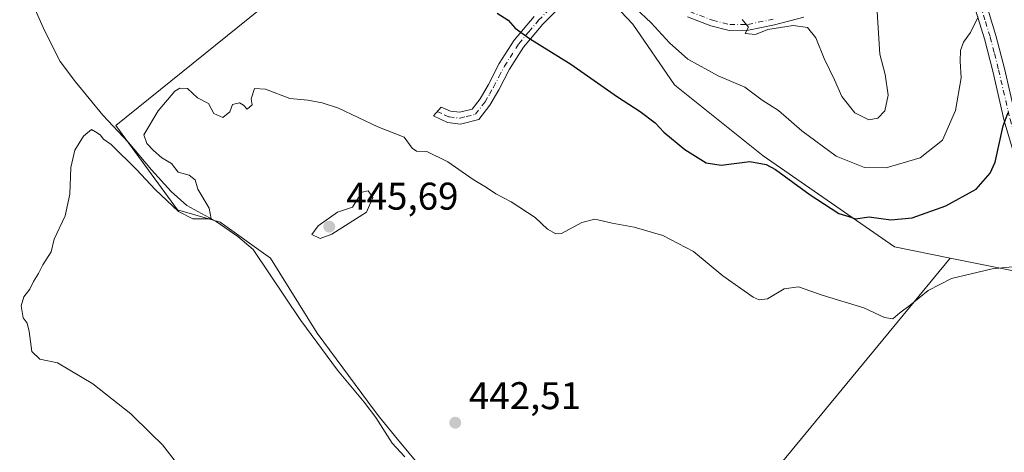
# Model space of a CAD drawing. Units: metres. Extents: x 573509 to 576953, y 4712628 to 4714978.
# Drawn here: x 576559 to 576814, y 4713586 to 4713699 of the extents above; entities that cross this region are included whole.
import ezdxf

# ---------------------------------------------------------------- set-up
doc = ezdxf.new("R2010")
doc.units = ezdxf.units.M
doc.header["$MEASUREMENT"] = 0
doc.linetypes.add('DGN Style 4', pattern=[2.638475, 1.318413, -0.659207, 0.001648, -0.659207])
for name, color, linetype, lineweight in [('Camino Cxs', 7, 'Continuous', 0), ('Camino eje', 30, 'DGN Style 4', 13), ('Corriente natural lineal', 142, 'Continuous', 13), ('Cultivos herbáceos CxS', 92, 'Continuous', 0), ('Cultivos leñosos CxS', 92, 'Continuous', 0), ('Curva de nivel maestra', 30, 'Continuous', 30), ('Curva de nivel normal', 30, 'Continuous', 0), ('Matorral CxS', 135, 'Continuous', 0), ('Pastizal CxS', 92, 'Continuous', 0), ('Punto de cota en terreno', 7, 'Continuous', 0), ('Rótulo de punto de cota en terreno', 7, 'Continuous', 0)]:
    doc.layers.add(name, color=color, linetype=linetype, lineweight=lineweight)
doc.styles.add('Style-Arial', font='txt')

# ---------------------------------------------------------------- blocks, each defined once
blk = doc.blocks.new('*U14')
at = {"layer": 'Cultivos herbáceos CxS', "color": 92, "linetype": 'Continuous', "lineweight": 0}
blk.add_polyline3d([(576585.1607, 4713887.5865, 455.6173), (576586.4235, 4713882.8511, 456.066), (576577.6727, 4713869.8457, 452.8507), (576574.7321, 4713859.6097, 452.3136), (576576.4279, 4713841.2231, 452.7847), (576562.0503, 4713839.5769, 450.7008), (576573.7317, 4713828.6587, 450.9048), (576586.8816, 4713814.0471, 451.3914), (576623.9061, 4713804.7575, 456.4485), (576643.8981, 4713781.6415, 456.7107), (576640.1473, 4713759.1503, 453.5077), (576637.4375, 4713746.1305, 451.2692), (576650.5672, 4713726.4257, 450.1763), (576638.4155, 4713715.5799, 448.1644), (576583.6059, 4713671.2533, 446.1366), (576599.5937, 4713649.3349, 444.9063), (576610.7061, 4713646.1599, 444.3878), (576623.7005, 4713636.7905, 444.2631), (576635.8317, 4713617.3793, 443.8914), (576650.6503, 4713597.3733, 443.4943), (576652.0067, 4713595.5421, 443.3929), (576657.5242, 4713588.9023, 443.0121), (576666.3213, 4713578.3151, 442.8376)], dxfattribs=at)
blk = doc.blocks.new('5PATER')
at = {"layer": 'Pastizal CxS', "linetype": 'Continuous', "lineweight": 0}
h = blk.add_hatch(color=51, dxfattribs=at)
edge = h.paths.add_edge_path()
edge.add_ellipse((0, 0), major_axis=(-0.11, -0.111), ratio=0.999422, start_angle=0, end_angle=360)

msp = doc.modelspace()

# ---------------------------------------------------------------- linework, layer by layer
at = {"layer": 'Camino Cxs', "color": 7, "linetype": 'Continuous', "lineweight": 0}
msp.add_polyline3d([(576821.68, 4713663.2, 447.65), (576821.5, 4713656.27, 447.23), (576819.87, 4713658.36, 447.71), (576816.85, 4713663.68, 448.77), (576814.29, 4713672.49, 450.38), (576811.3, 4713685.34, 453.13), (576809.15, 4713693.74, 455.01), (576806.68, 4713701.82, 455.73), (576804.47, 4713704.96, 456.35), (576802.12, 4713706.73, 456.76), (576800.09, 4713707.45, 457.13), (576805.9, 4713709.15, 456.61), (576805.91, 4713707.78, 456.42), (576806.74, 4713707.16, 456.27), (576809.51, 4713703.2, 455.67), (576812.15, 4713694.58, 455.42), (576814.32, 4713686.08, 453.01), (576817.3, 4713673.28, 449.73), (576819.73, 4713664.9, 448.11)], close=True, dxfattribs=at)
for points in [[(576805.9, 4713709.15, 456.61), (576805.91, 4713707.78, 456.42), (576806.74, 4713707.16, 456.27), (576809.51, 4713703.2, 455.67), (576812.15, 4713694.58, 455.42), (576814.32, 4713686.08, 453.01), (576817.3, 4713673.28, 449.73), (576819.73, 4713664.9, 448.11), (576821.68, 4713663.2, 447.65)], [(576821.5, 4713656.27, 447.23), (576819.87, 4713658.36, 447.71), (576816.85, 4713663.68, 448.77), (576814.29, 4713672.49, 450.38), (576811.3, 4713685.34, 453.13), (576809.15, 4713693.74, 455.01), (576806.68, 4713701.82, 455.73), (576804.47, 4713704.96, 456.35), (576802.12, 4713706.73, 456.76), (576800.09, 4713707.45, 457.13)], [(576699.99, 4713703.1, 452.39), (576694.46, 4713697.51, 451.05), (576689.44, 4713691.57, 449.88), (576685.78, 4713685.85, 449.05), (576683.01, 4713680.48, 448.22), (576680.7, 4713676.5, 447.52), (576677.85, 4713672.83, 446.83), (576673.05, 4713671.6, 446.35), (576669.72, 4713672.04, 446.13), (576666.09, 4713673.72, 446), (576668.03, 4713676.03, 446.33), (576670.52, 4713675, 446.46), (576672.87, 4713674.69, 446.64), (576676.1, 4713675.51, 447), (576678.19, 4713678.2, 447.52), (576680.35, 4713681.93, 448.21), (576683.15, 4713687.37, 449.06), (576687, 4713693.38, 449.89), (576692.23, 4713699.56, 451.08)], [(576699.99, 4713703.1, 452.39), (576694.46, 4713697.51, 451.05), (576689.44, 4713691.57, 449.88), (576685.78, 4713685.85, 449.05), (576683.01, 4713680.48, 448.22), (576680.7, 4713676.5, 447.52), (576677.85, 4713672.83, 446.83), (576673.05, 4713671.6, 446.35), (576669.72, 4713672.04, 446.13), (576666.09, 4713673.72, 446), (576668.03, 4713676.03, 446.33), (576670.52, 4713675, 446.46), (576672.87, 4713674.69, 446.64), (576676.1, 4713675.51, 447), (576678.19, 4713678.2, 447.52), (576680.35, 4713681.93, 448.21), (576683.15, 4713687.37, 449.06), (576687, 4713693.38, 449.89), (576692.23, 4713699.56, 451.08)], [(576762.24, 4713699.37, 460.69), (576754.66, 4713697.36, 460.24), (576747.9, 4713695.95, 460.38), (576742.85, 4713695.93, 460.09), (576738.08, 4713697.09, 459.64), (576732.02, 4713699.44, 459.03)], [(576762.24, 4713699.37, 460.69), (576754.66, 4713697.36, 460.24), (576747.9, 4713695.95, 460.38), (576742.85, 4713695.93, 460.09), (576738.08, 4713697.09, 459.64), (576732.02, 4713699.44, 459.03)]]:
    msp.add_polyline3d(points, dxfattribs=at)
at = {"layer": 'Camino eje', "color": 30, "linetype": 'DGN Style 4', "lineweight": 13}
for points in [[(576802.03, 4713709.75, 457.18), (576804.02, 4713707.26, 456.56), (576805.4, 4713706.22, 456.33), (576806.71, 4713704.49, 455.99), (576808.1, 4713702.51, 455.63), (576809.42, 4713698.2, 455.46), (576810.65, 4713694.16, 455.22), (576811.74, 4713689.91, 454.28), (576812.81, 4713685.71, 452.91), (576815.8, 4713672.89, 450.04), (576817.01, 4713668.7, 449), (576818.29, 4713664.29, 448.32), (576822.82, 4713658.29, 447.12)], [(576667.06, 4713674.88, 446.16), (576668.88, 4713674.04, 446.23), (576670.12, 4713673.52, 446.29), (576672.96, 4713673.15, 446.49), (576674.58, 4713673.56, 446.66), (576676.98, 4713674.17, 446.92), (576679.45, 4713677.35, 447.51), (576680.6, 4713679.34, 447.88), (576681.68, 4713681.21, 448.21), (576683.07, 4713683.89, 448.65), (576684.47, 4713686.61, 449.05), (576688.22, 4713692.48, 449.89), (576690.84, 4713695.57, 450.45), (576693.35, 4713698.54, 451.07), (576698.93, 4713704.18, 452.43)], [(576732.63, 4713700.83, 459.38), (576738.54, 4713698.54, 460), (576743.03, 4713697.45, 460.16), (576747.74, 4713697.47, 460.4), (576754.31, 4713698.84, 460.58)]]:
    msp.add_polyline3d(points, dxfattribs=at)
at = {"layer": 'Corriente natural lineal', "color": 142, "linetype": 'Continuous', "lineweight": 13}
msp.add_polyline3d([(576553.69, 4713720.22, 447.64), (576560.17, 4713706.87, 447.07), (576565.02, 4713695.9, 447.79), (576569.08, 4713687.89, 446.8), (576573.13, 4713682.56, 446.46), (576580.16, 4713673.89, 446.24), (576586.89, 4713666.85, 445.41), (576592.86, 4713659.72, 445.16), (576597.96, 4713654.1, 445.03), (576602, 4713650.49, 445.08), (576609.67, 4713646.33, 444.44), (576615.24, 4713642.44, 444.32), (576619.28, 4713639.11, 444.44), (576631.62, 4713620.63, 443.98), (576641.16, 4713607.77, 443.57), (576648.1, 4713599.49, 443.55), (576651.08, 4713595.49, 443.43), (576655.33, 4713588.82, 443.11), (576658.6, 4713585.3, 443.08)], dxfattribs=at)
at = {"layer": 'Cultivos herbáceos CxS', "color": 92, "linetype": 'Continuous', "lineweight": 0}
for points in [[(576800.29, 4713636.81, 447.16), (576828.82, 4713631.08, 445.17), (576822.57, 4713664.19, 447.68), (576848.19, 4713725.41, 452.15), (576830.97, 4713727.13, 455.75), (576805.83, 4713729.02, 460.03), (576783.77, 4713748.84, 466.25)], [(576650.57, 4713726.43, 450.18), (576638.42, 4713715.58, 448.16), (576583.61, 4713671.25, 446.14), (576599.59, 4713649.33, 444.91), (576610.71, 4713646.16, 444.39), (576623.7, 4713636.79, 444.26), (576635.83, 4713617.38, 443.89), (576650.65, 4713597.37, 443.49), (576652.01, 4713595.54, 443.39), (576657.52, 4713588.9, 443.01), (576666.32, 4713578.32, 442.84), (576682.67, 4713554.61, 442.56), (576685.32, 4713549.85, 442.6), (576687.96, 4713544.03, 442.53), (576687.96, 4713538.21, 443.11), (576686.38, 4713533.98, 443.45), (576684.26, 4713530.8, 443.73), (576680.03, 4713528.68, 444.19), (576675.26, 4713527.63, 444.92), (576671.56, 4713526.04, 445.81), (576667.33, 4713523.92, 446.72), (576657.15, 4713522.1, 447.11), (576624.82, 4713475.74, 448.85), (576619.33, 4713461.71, 447.9)], [(576800.29, 4713636.81, 447.16), (576717.33, 4713536.28, 441.74), (576729.08, 4713533.67, 441.03), (576739.43, 4713533.67, 440.81), (576749.14, 4713533.67, 440.26), (576763.37, 4713527.2, 440.07), (576773.72, 4713525.91, 439.7), (576782.55, 4713531.1, 439.39), (576774.82, 4713505.38, 440.94), (576770.74, 4713491.78, 442.23), (576765.94, 4713475.82, 443.76), (576750.74, 4713446.23, 447.98), (576726.11, 4713439.94, 448.98), (576683.07, 4713438.96, 449.34), (576667.51, 4713446.46, 448.73), (576663.85, 4713431.21, 447.01)], [(576717.33, 4713536.28, 441.74), (576800.29, 4713636.81, 447.16), (576828.82, 4713631.08, 445.17)]]:
    msp.add_polyline3d(points, dxfattribs=at)
at = {"layer": 'Cultivos leñosos CxS', "color": 92, "linetype": 'Continuous', "lineweight": 0}
for points in [[(576800.29, 4713636.81, 447.16), (576785.8, 4713639.72, 448.3), (576780.42, 4713643.45, 449.36), (576751.66, 4713663.37, 451.31), (576729.14, 4713681.4, 452.47), (576728.66, 4713681.78, 452.44), (576728.65, 4713681.77, 452.44), (576717.82, 4713697.57, 454), (576711.68, 4713704.11, 454.2), (576703.28, 4713713.06, 454.63), (576693.61, 4713723.37, 455.92), (576688.46, 4713721.74, 454.68), (576688.46, 4713721.75, 454.68), (576682.08, 4713727.74, 455.08), (576666.32, 4713730.37, 453.12), (576650.57, 4713726.43, 450.18)], [(576650.57, 4713726.43, 450.18), (576638.42, 4713715.58, 448.16), (576583.61, 4713671.25, 446.14), (576599.59, 4713649.33, 444.91), (576610.71, 4713646.16, 444.39), (576623.7, 4713636.79, 444.26), (576635.83, 4713617.38, 443.89), (576650.65, 4713597.37, 443.49), (576652.01, 4713595.54, 443.39), (576657.52, 4713588.9, 443.01), (576666.32, 4713578.32, 442.84), (576682.67, 4713554.61, 442.56), (576685.32, 4713549.85, 442.6), (576687.96, 4713544.03, 442.53), (576687.96, 4713538.21, 443.11), (576686.38, 4713533.98, 443.45), (576684.26, 4713530.8, 443.73), (576680.03, 4713528.68, 444.19), (576675.26, 4713527.63, 444.92), (576671.56, 4713526.04, 445.81), (576667.33, 4713523.92, 446.72), (576657.15, 4713522.1, 447.11), (576624.82, 4713475.74, 448.85), (576619.33, 4713461.71, 447.9)], [(576666.32, 4713578.32, 442.84), (576657.52, 4713588.9, 443.01), (576652.01, 4713595.54, 443.39), (576650.65, 4713597.37, 443.49), (576635.83, 4713617.38, 443.89), (576623.7, 4713636.79, 444.26), (576610.71, 4713646.16, 444.39), (576599.59, 4713649.33, 444.91), (576583.61, 4713671.25, 446.14), (576638.42, 4713715.58, 448.16)], [(576711.68, 4713704.11, 454.2), (576717.82, 4713697.57, 454), (576728.65, 4713681.77, 452.44), (576728.66, 4713681.78, 452.44), (576729.14, 4713681.4, 452.47), (576751.66, 4713663.37, 451.31), (576780.42, 4713643.45, 449.36), (576785.8, 4713639.72, 448.3), (576800.29, 4713636.81, 447.16), (576717.33, 4713536.28, 441.74)], [(576800.29, 4713636.81, 447.16), (576717.33, 4713536.28, 441.74), (576729.08, 4713533.67, 441.03), (576739.43, 4713533.67, 440.81), (576749.14, 4713533.67, 440.26), (576763.37, 4713527.2, 440.07), (576773.72, 4713525.91, 439.7), (576782.55, 4713531.1, 439.39), (576774.82, 4713505.38, 440.94), (576770.74, 4713491.78, 442.23), (576765.94, 4713475.82, 443.76), (576750.74, 4713446.23, 447.98), (576726.11, 4713439.94, 448.98), (576683.07, 4713438.96, 449.34), (576667.51, 4713446.46, 448.73), (576663.85, 4713431.21, 447.01)]]:
    msp.add_polyline3d(points, dxfattribs=at)
at = {"layer": 'Curva de nivel maestra', "color": 30, "linetype": 'Continuous', "lineweight": 30, "elevation": 450, "flags": 128}
msp.add_lwpolyline([(576682.64, 4713700.38), (576685.45, 4713698.59), (576687.24, 4713696.52), (576690.98, 4713693.8), (576701.77, 4713687.16), (576713.84, 4713678.7), (576719.77, 4713674.86), (576723.63, 4713671.96), (576725.88, 4713669.54), (576731.37, 4713665.04), (576736.9, 4713661.54), (576740.75, 4713660.94), (576748.23, 4713661.87), (576752.49, 4713661.15), (576754.85, 4713659.85), (576763.92, 4713653.26), (576769.34, 4713649.68), (576771.36, 4713648.37), (576773.96, 4713647.64), (576775.69, 4713647.03), (576779.19, 4713647.53), (576784.81, 4713646.8), (576790.4, 4713647.27), (576799.12, 4713650.39), (576806.97, 4713654.69), (576810.66, 4713658.9), (576811.97, 4713661.71), (576814.02, 4713671.12), (576815.27, 4713674.59)], dxfattribs=at)
at = {"layer": 'Curva de nivel normal', "color": 30, "linetype": 'Continuous', "lineweight": 0, "flags": 128}
for points, elevation in [([(576714.5, 4713705.6), (576722.59, 4713697.92), (576727.33, 4713692.66), (576732.09, 4713688.42), (576740.03, 4713684.14), (576746.94, 4713681.19), (576751.46, 4713677.83), (576755.7, 4713675.14), (576761.69, 4713669.86), (576770.65, 4713663.32), (576778.01, 4713660.35), (576783.64, 4713660.29), (576792.47, 4713662.82), (576798.28, 4713667.42), (576801.65, 4713675.12), (576803.11, 4713683.66), (576802.83, 4713687.92), (576802.92, 4713690.67), (576803.71, 4713692.85), (576805.55, 4713695.38), (576807.5, 4713699.46)], 455), ([(576781.25, 4713700.75), (576782.02, 4713689.77), (576783.36, 4713684.46), (576784.15, 4713679.1), (576783.29, 4713675.05), (576781.45, 4713673.12), (576779.12, 4713672.73), (576775.5, 4713674.51), (576772.13, 4713678.79), (576770.23, 4713683.14), (576767.53, 4713688.67), (576765.36, 4713694.03), (576763.23, 4713696.68), (576759.49, 4713697.24), (576752.91, 4713696.14), (576749.71, 4713694.88), (576747.02, 4713695.09), (576747.84, 4713696.79), (576746.26, 4713698.72)], 460), ([(576602.67, 4713579.35), (576595.69, 4713588.34), (576592.67, 4713591.32), (576587.44, 4713596.43), (576577.56, 4713604.21), (576568.46, 4713609.69), (576563.81, 4713610.6), (576561.74, 4713612.59), (576561.04, 4713617.8), (576560.51, 4713619.91), (576559.53, 4713621.33), (576558.99, 4713624.47), (576559.69, 4713626.8), (576561.24, 4713628.8), (576562.2, 4713630.8), (576563.45, 4713632.8), (576564.58, 4713635.13), (576566.79, 4713638.47), (576567.57, 4713641.71), (576570.39, 4713647.78), (576571.64, 4713653.42), (576571.89, 4713660.31), (576572.89, 4713664.84), (576575.18, 4713668.46), (576577.22, 4713670.24), (576578.31, 4713669.62), (576579.5, 4713668.81), (576580.4, 4713667.72), (576582.38, 4713666.35), (576588.98, 4713659.8), (576593.76, 4713654.61), (576599.86, 4713648.91), (576603.58, 4713647.05), (576608.36, 4713647.04), (576607.82, 4713649.83), (576604.9, 4713654.72), (576604.17, 4713657.16), (576602.66, 4713658.32), (576599.8, 4713659.12), (576598.04, 4713661.36), (576595.54, 4713662.85), (576593.35, 4713664.78), (576591.59, 4713666.62), (576590.83, 4713668.79), (576594.61, 4713675.03), (576598.91, 4713680.14), (576600.22, 4713680.96), (576602.16, 4713680.86), (576604.79, 4713678.44), (576607.66, 4713676.97), (576609.03, 4713674.34), (576611.33, 4713673.32), (576613.14, 4713674.83), (576613.88, 4713676.7), (576615.66, 4713677.14), (576616.71, 4713676.54), (576617.68, 4713675.46), (576618.95, 4713676.6), (576618.72, 4713678.15), (576619.62, 4713680.81), (576622.47, 4713680.65), (576628.8, 4713678.23), (576633.47, 4713677.86), (576637.16, 4713677.16), (576641.43, 4713675.78), (576651.58, 4713670.9), (576658.44, 4713668.24), (576660.52, 4713665.38), (576661.7, 4713664.59), (576664.32, 4713664.5), (576669.79, 4713661.79), (576676.33, 4713657.25), (576679.87, 4713655.2), (576682.3, 4713653.51), (576686.24, 4713651.45), (576692.47, 4713647.34), (576695.68, 4713644.35), (576697.84, 4713643.17), (576699.31, 4713643.25), (576704.59, 4713646.09), (576707.93, 4713646.92), (576712.48, 4713645.89), (576718.19, 4713644.87), (576725.67, 4713642.68), (576733.55, 4713638.56), (576741.2, 4713632.2), (576749.06, 4713626.74), (576750.63, 4713626), (576752.82, 4713626.26), (576757.12, 4713628.83), (576760.9, 4713629.42), (576766.99, 4713627.19), (576777.83, 4713623.93), (576783.23, 4713621.42), (576785.32, 4713621.07), (576787.14, 4713622.64), (576789.89, 4713624.59), (576794.5, 4713628.45), (576800.63, 4713631.55), (576811.12, 4713634.02), (576819.93, 4713634.96)], 445), ([(576649.07, 4713654.26), (576647.47, 4713653.97), (576645.01, 4713650.09), (576641.1, 4713648.72), (576636.14, 4713645.23), (576634.49, 4713642.98), (576636.65, 4713641.96), (576639.64, 4713643.06), (576648.7, 4713648.73), (576650.29, 4713652.58), (576649.07, 4713654.26)], 445)]:
    msp.add_lwpolyline(points, dxfattribs=dict(at, elevation=elevation))
at = {"layer": 'Matorral CxS', "color": 135, "linetype": 'Continuous', "lineweight": 0}
for points in [[(576800.29, 4713636.81, 447.16), (576828.82, 4713631.08, 445.17), (576822.57, 4713664.19, 447.68), (576848.19, 4713725.41, 452.15), (576830.97, 4713727.13, 455.75), (576805.83, 4713729.02, 460.03), (576783.77, 4713748.84, 466.25)], [(576800.29, 4713636.81, 447.16), (576785.8, 4713639.72, 448.3), (576780.42, 4713643.45, 449.36), (576751.66, 4713663.37, 451.31), (576729.14, 4713681.4, 452.47), (576728.66, 4713681.78, 452.44), (576728.65, 4713681.77, 452.44), (576717.82, 4713697.57, 454), (576711.68, 4713704.11, 454.2), (576703.28, 4713713.06, 454.63), (576693.61, 4713723.37, 455.92), (576688.46, 4713721.74, 454.68), (576688.46, 4713721.75, 454.68), (576682.08, 4713727.74, 455.08), (576666.32, 4713730.37, 453.12), (576650.57, 4713726.43, 450.18)], [(576828.82, 4713631.08, 445.17), (576800.29, 4713636.81, 447.16), (576785.8, 4713639.72, 448.3), (576780.42, 4713643.45, 449.36), (576751.66, 4713663.37, 451.31), (576729.14, 4713681.4, 452.47), (576728.66, 4713681.78, 452.44), (576728.65, 4713681.77, 452.44), (576717.82, 4713697.57, 454), (576711.68, 4713704.11, 454.2)]]:
    msp.add_polyline3d(points, dxfattribs=at)

# ---------------------------------------------------------------- block references
at = {"layer": 'Cultivos herbáceos CxS', "color": 92, "linetype": 'Continuous', "lineweight": 0}
msp.add_blockref('*U14', (0, 0), dxfattribs=at)
at = {"layer": 'Punto de cota en terreno', "color": 7, "linetype": 'Continuous', "lineweight": 0, "xscale": 10, "yscale": 10, "zscale": 10}
for p in [(576639, 4713645, 445.69), (576671.72, 4713594.11, 442.51)]:
    msp.add_blockref('5PATER', p, dxfattribs=at)

# ---------------------------------------------------------------- texts
at = {"layer": 'Rótulo de punto de cota en terreno', "color": 7, "linetype": 'Continuous', "lineweight": 0, "style": 'Style-Arial'}
for s, p in [('445,69', (576643.41, 4713649.41)), ('442,51', (576675.25, 4713597.64))]:
    msp.add_text(s, height=7, dxfattribs=at).set_placement(p)

doc.saveas('drawing.dxf')
